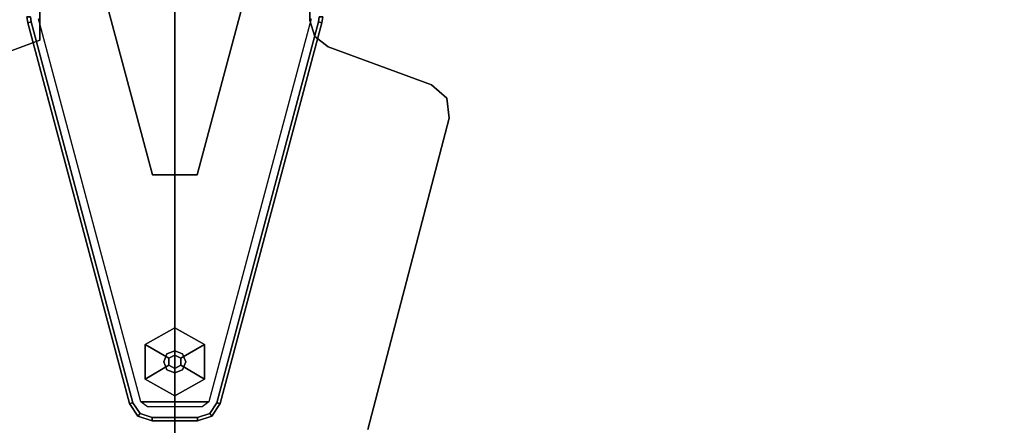
# Model space of a CAD drawing. Units: inches. Extents: x -60 to 60, y -25 to 21.
# Drawn here: x -3 to 14, y -12 to -5 of the extents above; entities that cross this region are included whole.
import ezdxf

# ---------------------------------------------------------------- set-up
doc = ezdxf.new("R2010")
doc.units = ezdxf.units.IN
doc.header["$MEASUREMENT"] = 0
for name, color, linetype in [('TABLE-BASE', 6, 'Continuous'), ('TABLE-GLIDE', 6, 'Continuous'), ('TABLE-TOP', 6, 'Continuous')]:
    doc.layers.add(name, color=color, linetype=linetype)

msp = doc.modelspace()

# ---------------------------------------------------------------- linework, layer by layer
at = {"layer": 'TABLE-BASE'}
for points, invisible_edges in [([(2.283, 5.236, 27.225), (2.283, -5.236, 27.225), (-2.283, -5.565, 27.225), (-2.283, 5.236, 27.225)], 10), ([(-2.283, -5.565, 27.33), (2.283, -5.236, 27.33), (2.283, 5.236, 27.33), (-2.283, 5.236, 27.33)], 5), ([(-1.117, -5.088, 0.998), (-0.38, -7.842, 0.998), (-0.577, -11.675, 0.998), (-2.307, -5.208, 0.998)], 10), ([(0.38, -7.842, 0.998), (1.117, -5.088, 0.998), (2.307, -5.208, 0.998), (0.577, -11.675, 0.998)], 10), ([(2.368, -5.506, 27.225), (2.593, -5.679, 27.225), (-2.283, -5.565, 27.225), (2.283, -5.236, 27.225)], 6), ([(-2.283, -5.565, 27.33), (2.593, -5.679, 27.33), (2.368, -5.506, 27.33), (2.283, -5.236, 27.33)], 9), ([(4.341, -6.323, 27.225), (-4.341, -6.323, 27.225), (-2.283, -5.565, 27.225), (2.593, -5.679, 27.225)], 5), ([(-2.283, -5.565, 27.33), (-4.341, -6.323, 27.33), (4.341, -6.323, 27.33), (2.593, -5.679, 27.33)], 10), ([(4.341, -6.323, 27.225), (4.596, -6.547, 27.225), (-4.596, -6.547, 27.225), (-4.341, -6.323, 27.225)], 10), ([(-4.596, -6.547, 27.33), (4.596, -6.547, 27.33), (4.341, -6.323, 27.33), (-4.341, -6.323, 27.33)], 5), ([(4.635, -6.885, 27.225), (-4.635, -6.885, 27.225), (-4.596, -6.547, 27.225), (4.596, -6.547, 27.225)], 5), ([(-4.596, -6.547, 27.33), (-4.635, -6.885, 27.33), (4.635, -6.885, 27.33), (4.596, -6.547, 27.33)], 10), ([(4.635, -6.885, 27.225), (3.261, -12.147, 27.225), (-3.261, -12.147, 27.225), (-4.635, -6.885, 27.225)], 10), ([(-3.261, -12.147, 27.33), (3.261, -12.147, 27.33), (4.635, -6.885, 27.33), (-4.635, -6.885, 27.33)], 5), ([(0.38, -7.842, 0.998), (0.577, -11.675, 0.998), (-0.577, -11.675, 0.998), (-0.38, -7.842, 0.998)], 5)]:
    msp.add_3dface(points, dxfattribs=dict(at, invisible_edges=invisible_edges))
for points in [[(2.283, 5.236, 27.225), (2.283, 5.236, 27.33), (2.283, -5.236, 27.33), (2.283, -5.236, 27.225)], [(-0.38, -7.842, 0.998), (-1.117, -5.088, 0.998), (-1.117, -5.088, 1.057), (-0.38, -7.842, 1.057)], [(1.117, -5.088, 0.998), (0.38, -7.842, 0.998), (0.38, -7.842, 1.057), (1.117, -5.088, 1.057)], [(-2.441, -5.173, 0.31), (-2.43, -5.259, 0.31), (-2.487, -5.274, 0.31), (-2.5, -5.173, 0.31)], [(-2.487, -5.274, 27.21), (-2.43, -5.259, 27.21), (-2.441, -5.173, 27.21), (-2.5, -5.173, 27.21)], [(-2.5, -5.173, 0.31), (-2.487, -5.274, 0.31), (-2.487, -5.274, 27.21), (-2.5, -5.173, 27.21)], [(-2.487, -5.274, 0.31), (-2.43, -5.259, 0.31), (-0.709, -11.693, 0.31), (-0.766, -11.708, 0.31)], [(-0.709, -11.693, 27.21), (-2.43, -5.259, 27.21), (-2.487, -5.274, 27.21), (-0.766, -11.708, 27.21)], [(-0.766, -11.708, 0.31), (-0.766, -11.708, 27.21), (-2.487, -5.274, 27.21), (-2.487, -5.274, 0.31)], [(0.766, -11.708, 0.31), (0.709, -11.693, 0.31), (2.43, -5.259, 0.31), (2.487, -5.274, 0.31)], [(0.766, -11.708, 27.21), (2.487, -5.274, 27.21), (2.43, -5.259, 27.21), (0.709, -11.693, 27.21)], [(2.487, -5.274, 0.31), (2.487, -5.274, 27.21), (0.766, -11.708, 27.21), (0.766, -11.708, 0.31)], [(2.283, -5.236, 27.33), (2.283, -5.236, 27.225), (2.368, -5.506, 27.225), (2.368, -5.506, 27.33)], [(2.5, -5.173, 0.31), (2.487, -5.274, 0.31), (2.43, -5.259, 0.31), (2.441, -5.173, 0.31)], [(2.5, -5.173, 27.21), (2.441, -5.173, 27.21), (2.43, -5.259, 27.21), (2.487, -5.274, 27.21)], [(2.5, -5.173, 27.21), (2.487, -5.274, 27.21), (2.487, -5.274, 0.31), (2.5, -5.173, 0.31)], [(2.368, -5.506, 27.225), (2.368, -5.506, 27.33), (2.593, -5.679, 27.33), (2.593, -5.679, 27.225)], [(2.593, -5.679, 27.33), (2.593, -5.679, 27.225), (4.341, -6.323, 27.225), (4.341, -6.323, 27.33)], [(4.341, -6.323, 27.225), (4.341, -6.323, 27.33), (4.596, -6.547, 27.33), (4.596, -6.547, 27.225)], [(4.596, -6.547, 27.33), (4.596, -6.547, 27.225), (4.635, -6.885, 27.225), (4.635, -6.885, 27.33)], [(4.635, -6.885, 27.225), (4.635, -6.885, 27.33), (3.261, -12.147, 27.33), (3.261, -12.147, 27.225)], [(-0.38, -7.842, 0.998), (-0.38, -7.842, 1.057), (0.38, -7.842, 1.057), (0.38, -7.842, 0.998)], [(-0.709, -11.693, 0.31), (-0.589, -11.872, 0.31), (-0.625, -11.919, 0.31), (-0.766, -11.708, 0.31)], [(-0.625, -11.919, 27.21), (-0.589, -11.872, 27.21), (-0.709, -11.693, 27.21), (-0.766, -11.708, 27.21)], [(-0.766, -11.708, 0.31), (-0.625, -11.919, 0.31), (-0.625, -11.919, 27.21), (-0.766, -11.708, 27.21)], [(0.463, -11.763, 0.998), (-0.463, -11.763, 0.998), (-0.577, -11.675, 0.998), (0.577, -11.675, 0.998)], [(0.766, -11.708, 0.31), (0.625, -11.919, 0.31), (0.589, -11.872, 0.31), (0.709, -11.693, 0.31)], [(0.766, -11.708, 27.21), (0.709, -11.693, 27.21), (0.589, -11.872, 27.21), (0.625, -11.919, 27.21)], [(0.766, -11.708, 27.21), (0.625, -11.919, 27.21), (0.625, -11.919, 0.31), (0.766, -11.708, 0.31)], [(-0.625, -11.919, 0.31), (-0.589, -11.872, 0.31), (-0.385, -11.941, 0.31), (-0.385, -12, 0.31)], [(-0.385, -11.941, 27.21), (-0.589, -11.872, 27.21), (-0.625, -11.919, 27.21), (-0.385, -12, 27.21)], [(-0.385, -12, 0.31), (-0.385, -12, 27.21), (-0.625, -11.919, 27.21), (-0.625, -11.919, 0.31)], [(0.385, -12, 0.31), (-0.385, -12, 0.31), (-0.385, -11.941, 0.31), (0.385, -11.941, 0.31)], [(0.385, -12, 27.21), (0.385, -11.941, 27.21), (-0.385, -11.941, 27.21), (-0.385, -12, 27.21)], [(0.385, -12, 0.31), (0.385, -11.941, 0.31), (0.589, -11.872, 0.31), (0.625, -11.919, 0.31)], [(0.385, -12, 27.21), (0.625, -11.919, 27.21), (0.589, -11.872, 27.21), (0.385, -11.941, 27.21)], [(0.625, -11.919, 0.31), (0.625, -11.919, 27.21), (0.385, -12, 27.21), (0.385, -12, 0.31)], [(0.385, -12, 0.31), (0.385, -12, 27.21), (-0.385, -12, 27.21), (-0.385, -12, 0.31)]]:
    msp.add_3dface(points, dxfattribs=at)
at = {"layer": 'TABLE-GLIDE'}
for points in [[(-0.001, -10.887, 0), (-0.101, -10.942, 0), (-0.501, -10.708, 0.145), (-0.001, -10.429, 0.141)], [(-0.001, -10.429, 0.31), (-0.001, -10.429, 0.141), (-0.501, -10.708, 0.145), (-0.501, -10.708, 0.31)], [(-0.001, -10.887, 0), (-0.001, -10.429, 0.141), (0.499, -10.708, 0.145), (0.099, -10.942, 0)], [(-0.001, -10.429, 0.31), (0.499, -10.708, 0.31), (0.499, -10.708, 0.145), (-0.001, -10.429, 0.141)], [(-0.101, -11.06, 0), (-0.501, -11.295, 0.145), (-0.501, -10.708, 0.145), (-0.101, -10.942, 0)], [(-0.501, -11.295, 0.31), (-0.501, -10.708, 0.31), (-0.501, -10.708, 0.145), (-0.501, -11.295, 0.145)], [(-0.133, -10.869, 2.715), (-0.001, -10.814, 2.715), (-0.001, -10.814, 0.31), (-0.133, -10.869, 0.31)], [(-0.001, -10.814, 2.715), (0.132, -10.869, 2.715), (0.132, -10.869, 0.31), (-0.001, -10.814, 0.31)], [(0.099, -11.06, 0), (0.099, -10.942, 0), (0.499, -10.708, 0.145), (0.499, -11.295, 0.145)], [(0.499, -11.295, 0.31), (0.499, -11.295, 0.145), (0.499, -10.708, 0.145), (0.499, -10.708, 0.31)], [(-0.188, -11.001, 2.715), (-0.133, -10.869, 2.715), (-0.133, -10.869, 0.31), (-0.188, -11.001, 0.31)], [(0.132, -10.869, 2.715), (0.187, -11.001, 2.715), (0.187, -11.001, 0.31), (0.132, -10.869, 0.31)], [(-0.101, -11.06, 0), (-0.001, -11.116, 0), (-0.001, -11.574, 0.141), (-0.501, -11.295, 0.145)], [(-0.133, -11.134, 2.715), (-0.188, -11.001, 2.715), (-0.188, -11.001, 0.31), (-0.133, -11.134, 0.31)], [(-0.001, -11.189, 2.715), (-0.133, -11.134, 2.715), (-0.133, -11.134, 0.31), (-0.001, -11.189, 0.31)], [(0.099, -11.06, 0), (0.499, -11.295, 0.145), (-0.001, -11.574, 0.141), (-0.001, -11.116, 0)], [(0.132, -11.134, 2.715), (-0.001, -11.189, 2.715), (-0.001, -11.189, 0.31), (0.132, -11.134, 0.31)], [(0.187, -11.001, 2.715), (0.132, -11.134, 2.715), (0.132, -11.134, 0.31), (0.187, -11.001, 0.31)], [(-0.501, -11.295, 0.31), (-0.501, -11.295, 0.145), (-0.001, -11.574, 0.141), (-0.001, -11.574, 0.31)], [(0.499, -11.295, 0.31), (-0.001, -11.574, 0.31), (-0.001, -11.574, 0.141), (0.499, -11.295, 0.145)]]:
    msp.add_3dface(points, dxfattribs=at)
for points, invisible_edges in [([(-0.001, -10.429, 0.31), (-0.501, -10.708, 0.31), (0.499, -11.295, 0.31), (0.499, -10.708, 0.31)], 2), ([(-0.501, -11.295, 0.31), (-0.001, -11.574, 0.31), (0.499, -11.295, 0.31), (-0.501, -10.708, 0.31)], 4), ([(0.099, -11.06, 0), (-0.101, -10.942, 0), (-0.001, -10.887, 0), (0.099, -10.942, 0)], 1), ([(0.099, -11.06, 0), (-0.001, -11.116, 0), (-0.101, -11.06, 0), (-0.101, -10.942, 0)], 8)]:
    msp.add_3dface(points, dxfattribs=dict(at, invisible_edges=invisible_edges))
at = {"layer": 'TABLE-TOP'}
for points, invisible_edges in [([(0, 21.006, 27.335), (0, -20.994, 27.335), (-15.44, -20.898, 27.335), (-15.44, 20.93, 27.335)], 4), ([(-15.44, 20.93, 28.5), (-15.44, -20.898, 28.5), (0, -20.994, 28.5), (0, 21.006, 28.5)], 1), ([(15.44, 20.93, 27.335), (15.44, -20.898, 27.335), (0, -20.994, 27.335), (0, 21.006, 27.335)], 1), ([(0, 21.006, 28.5), (0, -20.994, 28.5), (15.44, -20.898, 28.5), (15.44, 20.93, 28.5)], 4)]:
    msp.add_3dface(points, dxfattribs=dict(at, invisible_edges=invisible_edges))

doc.saveas('drawing.dxf')
